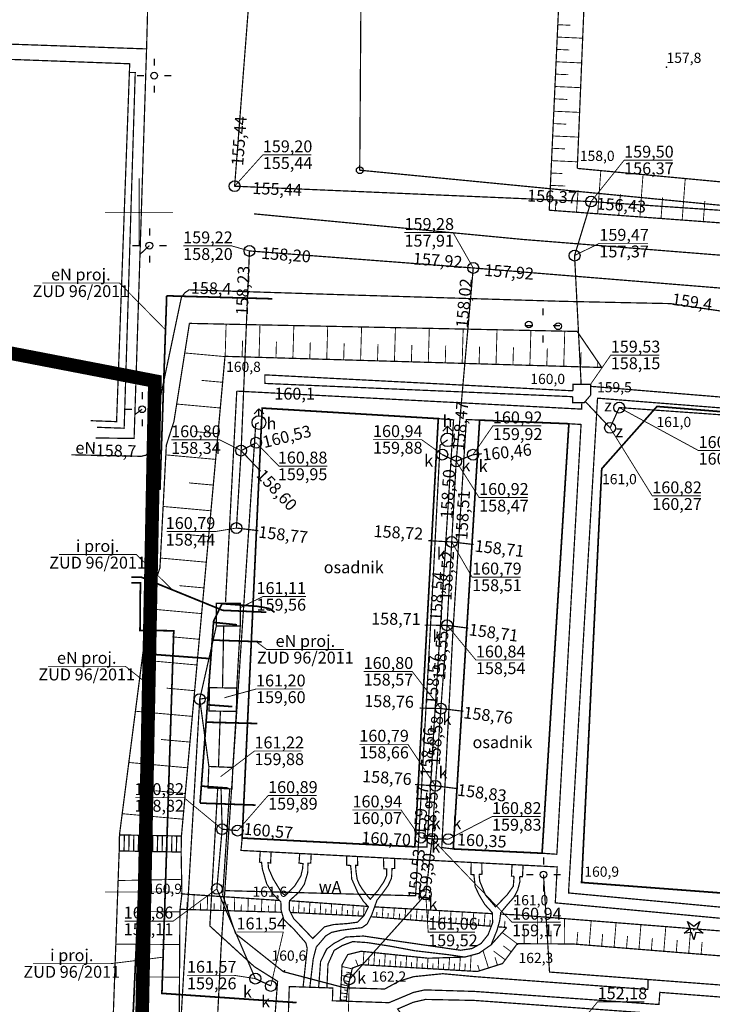
# Model space of a CAD drawing. Extents: x 7517447 to 7517706, y 5974045 to 5974253.
# Drawn here: x 7517541 to 7517592, y 5974092 to 5974164 of the extents above; entities that cross this region are included whole.
import ezdxf
from ezdxf.enums import TextEntityAlignment as Align

# ---------------------------------------------------------------- set-up
doc = ezdxf.new("R2010")
doc.units = 0
doc.header["$MEASUREMENT"] = 0
for name, pattern in [('100', [9, 5, -4]), ('2', [1, 0.5, -0.5]), ('423', [2, 1.5, -0.5]), ('9', [1.75, 1.25, -0.5]), ('952', [0])]:
    doc.linetypes.add(name, pattern=pattern)
doc.layers.get('0').update_dxf_attribs({"linetype": 'CONTINUOUS'})
for name, color, linetype in [('CHODNIKI', 7, 'CONTINUOUS'), ('DRZEWA', 7, 'CONTINUOUS'), ('EN_PROJ__ZUD_96_2011', 7, 'CONTINUOUS'), ('ENERGETYKA', 7, 'CONTINUOUS'), ('GRANICE', 7, 'CONTINUOUS'), ('I_PROJ__ZUD_96_2011', 7, 'CONTINUOUS'), ('KANALIZACJA', 7, 'CONTINUOUS'), ('OSADNIKI', 7, 'CONTINUOUS'), ('RZEDNE_TERENOWE', 7, 'CONTINUOUS'), ('SCHODY', 7, 'CONTINUOUS'), ('SIATKA_KWADRATOW', 7, 'CONTINUOUS'), ('SKARPY', 7, 'CONTINUOUS'), ('URZADZENIA_NAZIEMNE', 7, 'CONTINUOUS'), ('WODOCIAG', 7, 'CONTINUOUS'), ('ZASIEG', 7, 'CONTINUOUS'), ('ZBIORNIKI', 7, 'CONTINUOUS')]:
    doc.layers.add(name, color=color, linetype=linetype)
doc.styles.add('STYL_ARIAL', font='Arial', dxfattribs={"oblique": 0.1})

# ---------------------------------------------------------------- blocks, each defined once
blk = doc.blocks.new('722')
at = {"color": 0}
blk.add_circle((0, 0), 0.4, dxfattribs=at)
blk.add_circle((0, 0), 0.4, dxfattribs=at)
blk = doc.blocks.new('515A')
at = {"color": 0}
for p, q in [((0, 1.25), (0, 0.75)), ((-1.25, 0), (-0.75, 0)), ((0.75, 0), (1.25, 0)), ((0, -0.75), (0, -1.25))]:
    blk.add_line(p, q, dxfattribs=at)
blk.add_circle((0, 0), 0.25, dxfattribs=at)
blk.add_circle((0, 0), 0.25, dxfattribs=at)
blk = doc.blocks.new('510')
at = {"color": 0}
blk.add_circle((0, 0), 0.25, dxfattribs=at)
blk.add_circle((0, 0), 0.25, dxfattribs=at)
blk = doc.blocks.new('515')
at = {"color": 0}
for p, q in [((0, 1.25), (0, 0.75)), ((-1.25, 0), (-0.75, 0)), ((0.75, 0), (1.25, 0)), ((0, -0.75), (0, -1.25))]:
    blk.add_line(p, q, dxfattribs=at)
blk = doc.blocks.new('513')
at = {"color": 0}
for p, q in [((-0.35, 0.65), (0, 1)), ((0, 0.5), (0, 1)), ((0, 1), (0.35, 0.65))]:
    blk.add_line(p, q, dxfattribs=at)
blk.add_circle((0, 0), 0.5, dxfattribs=at)
blk.add_circle((0, 0), 0.5, dxfattribs=at)
blk = doc.blocks.new('921')
at = {"color": 0}
for p, q in [((-0.7, -0.25), (-0.25, 0.1)), ((-0.25, 0.1), (-0.45, 0.6)), ((-0.45, 0.6), (0, 0.25)), ((0, 0.25), (0.45, 0.6)), ((0.45, 0.6), (0.25, 0.1)), ((0.25, 0.1), (0.7, -0.25)), ((-0.15, -0.2), (-0.7, -0.25)), ((0, -0.75), (-0.15, -0.2)), ((0.15, -0.2), (0, -0.75)), ((0.7, -0.25), (0.15, -0.2))]:
    blk.add_line(p, q, dxfattribs=at)
blk.add_point((0, 0), dxfattribs=at)
blk = doc.blocks.new('202')
at = {"color": 0}
blk.add_circle((0, 0), 0.25, dxfattribs=at)
blk.add_circle((0, 0), 0.25, dxfattribs=at)
blk = doc.blocks.new('801')
at = {"color": 0}
blk.add_point((0, 0), dxfattribs=at)

msp = doc.modelspace()

# ---------------------------------------------------------------- linework, layer by layer
at = {"layer": 'CHODNIKI', "color": 0, "linetype": '423', "const_width": 0.09}
for points in [[(7517625.4443, 5974094.9588), (7517633.4236, 5974094.4777), (7517635.5711, 5974132.901), (7517583.2076, 5974137.1999)], [(7517557.1864, 5974136.8484), (7517556.3581, 5974121.3235)], [(7517557.1864, 5974136.8484), (7517582.5522, 5974135.5245), (7517582.5626, 5974135.995)], [(7517623.7518, 5974095.9973), (7517581.585, 5974099.9311), (7517583.7199, 5974136.3287), (7517634.6076, 5974132.3153), (7517632.8923, 5974095.217), (7517625.5466, 5974095.7714)], [(7517572.0064, 5974134.8245), (7517573.1322, 5974134.7342), (7517571.7029, 5974112.3295), (7517571.171, 5974103.3081), (7517570.2819, 5974103.3258)], [(7517573.1075, 5974103.1692), (7517572.2625, 5974103.2701), (7517573.0745, 5974119.0109), (7517574.0738, 5974134.761), (7517575.0482, 5974134.7146)], [(7517581.6122, 5974134.4492), (7517582.5078, 5974134.3969), (7517580.7265, 5974102.7773), (7517579.6398, 5974102.8541)], [(7517556.2232, 5974119.5877), (7517556.138, 5974115.0458)], [(7517557.1819, 5974115.0024), (7517557.4426, 5974119.5719)], [(7517555.9786, 5974113.2897), (7517555.8418, 5974109.214)], [(7517556.897, 5974109.1626), (7517557.1547, 5974113.2847)], [(7517555.7835, 5974107.6302), (7517555.204, 5974097.5007), (7517558.4799, 5974094.5077), (7517560.1868, 5974093.4325), (7517559.9351, 5974090.0333), (7517564.7125, 5974089.6495), (7517564.7317, 5974090.417), (7517567.7824, 5974089.9949), (7517569.5092, 5974088.4791), (7517572.0994, 5974087.6157), (7517573.8262, 5974087.4814), (7517582.652, 5974086.8291), (7517586.7004, 5974086.5797), (7517586.662, 5974085.7163), (7517598.9606, 5974084.7378), (7517613.3494, 5974083.7992), (7517621.0394, 5974083.1666)], [(7517587.4404, 5974093.5633), (7517587.4205, 5974092.83), (7517574.6836, 5974093.7744), (7517572.3345, 5974093.9919), (7517570.2029, 5974093.7744), (7517569.1275, 5974093.4446), (7517568.065, 5974092.8651), (7517565.1001, 5974092.958), (7517560.6093, 5974094.1408), (7517557.0943, 5974096.937), (7517556.152, 5974099.7838), (7517556.669, 5974107.5932)], [(7517557.5825, 5974103.9697), (7517557.4954, 5974103.0598), (7517580.7543, 5974101.8453), (7517580.6123, 5974099.2035), (7517623.6495, 5974095.1847)]]:
    msp.add_lwpolyline(points, dxfattribs=at)
at = {"layer": 'EN_PROJ__ZUD_96_2011', "color": 0, "const_width": 0.065}
for points in [[(7517551.9442, 5974141.3547), (7517548.5622, 5974144.8034), (7517542.8736, 5974144.8034)], [(7517558.6087, 5974118.4211), (7517559.3855, 5974117.841), (7517565.0741, 5974117.841)], [(7517550.6756, 5974115.2679), (7517548.9933, 5974116.605), (7517543.3047, 5974116.605)]]:
    msp.add_lwpolyline(points, dxfattribs=at)
at = {"layer": 'EN_PROJ__ZUD_96_2011', "color": 0, "linetype": '2', "const_width": 0.125}
for points in [[(7517552.031, 5974143.8592), (7517551.5357, 5974129.5698)], [(7517559.7951, 5974143.6413), (7517552.031, 5974143.8592)], [(7517556.0986, 5974121.2103), (7517555.482, 5974119.9296)], [(7517558.6999, 5974121.0179), (7517556.0986, 5974121.2103)], [(7517559.586, 5974120.8578), (7517558.6999, 5974121.0179)], [(7517559.967, 5974120.5735), (7517559.586, 5974120.8578)], [(7517554.4867, 5974106.5405), (7517555.482, 5974119.9296)], [(7517557.2037, 5974119.6576), (7517555.4753, 5974119.8384)], [(7517559.0122, 5974118.4069), (7517555.3784, 5974118.5349)], [(7517550.778, 5974117.499), (7517549.1214, 5974081.3994)], [(7517550.778, 5974117.499), (7517555.2765, 5974117.1646)], [(7517556.8646, 5974113.6377), (7517555.0245, 5974113.7745)], [(7517558.7054, 5974112.3967), (7517554.9295, 5974112.4962)], [(7517556.5605, 5974107.6441), (7517554.5797, 5974107.7913)], [(7517558.5644, 5974106.3958), (7517554.4867, 5974106.5405)]]:
    msp.add_lwpolyline(points, dxfattribs=at)
at = {"layer": 'ENERGETYKA', "color": 1, "const_width": 0.09}
for points in [[(7517494.5004, 5974163.9826), (7517550.5508, 5974162.0228), (7517549.6343, 5974133.3664), (7517546.8036, 5974133.4052)], [(7517546.9052, 5974134.1878), (7517548.9026, 5974134.1178), (7517549.7177, 5974160.2906), (7517549.3135, 5974160.2866)], [(7517558.4475, 5974149.8892), (7517578.2258, 5974148.0058), (7517641.0416, 5974143.002), (7517637.7803, 5974113.9555), (7517637.5527, 5974110.698)], [(7517550.756, 5974147.5498), (7517550.0874, 5974146.9286)], [(7517545.0122, 5974132.164), (7517550.1593, 5974132.0533), (7517550.5187, 5974132.1379), (7517550.7301, 5974132.4127), (7517553.1112, 5974143.7354), (7517553.3552, 5974144.0733), (7517553.6744, 5974144.2986), (7517565.7833, 5974143.9135), (7517581.0914, 5974143.4553), (7517589.0908, 5974143.2857), (7517592.9757, 5974142.7117), (7517612.8192, 5974140.69), (7517625.7775, 5974139.4537), (7517627.7532, 5974139.2685), (7517630.2537, 5974139.1758), (7517634.9151, 5974138.9289), (7517649.05, 5974137.4913), (7517653.4599, 5974135.8683), (7517656.3687, 5974134.9383), (7517662.1469, 5974132.6626), (7517664.9517, 5974131.5892), (7517668.4546, 5974131.8399), (7517671.6582, 5974132.3084)], [(7517549.6931, 5974135.1264), (7517550.2279, 5974135.5157)], [(7517637.5527, 5974110.698), (7517637.5569, 5974110.1447), (7517637.1525, 5974109.4167), (7517634.6953, 5974101.2977), (7517634.2965, 5974100.3828), (7517634.4512, 5974096.9657), (7517633.475, 5974090.6618), (7517631.9971, 5974090.3499), (7517630.3769, 5974090.3099), (7517580.1876, 5974094.1129), (7517579.7446, 5974101.2829)]]:
    msp.add_lwpolyline(points, dxfattribs=at)
at = {"layer": 'ENERGETYKA', "color": 1, "linetype": '952', "const_width": 0.09}
msp.add_lwpolyline([(7517557.3377, 5974144.1821), (7517558.9801, 5974144.1299)], dxfattribs=at)
at = {"layer": 'GRANICE', "color": 0, "const_width": 0.09}
msp.add_lwpolyline([(7517566.57, 5974202.11), (7517693.05, 5974194.17), (7517668.46, 5974143.16), (7517566.23, 5974153.1), (7517566.57, 5974202.11)], dxfattribs=at)
at = {"layer": 'I_PROJ__ZUD_96_2011', "color": 0, "const_width": 0.065}
for points in [[(7517552.4594, 5974122.226), (7517549.7933, 5974124.8317), (7517544.1047, 5974124.8317)], [(7517551.7659, 5974095.2067), (7517547.8948, 5974094.7276), (7517542.2062, 5974094.7276)]]:
    msp.add_lwpolyline(points, dxfattribs=at)
at = {"layer": 'I_PROJ__ZUD_96_2011', "color": 0, "linetype": '2', "const_width": 0.125}
for points in [[(7517559.3627, 5974120.5833), (7517556.1462, 5974120.7246), (7517550.1341, 5974123.1729), (7517549.4319, 5974123.168)], [(7517561.5811, 5974091.865), (7517561.5811, 5974091.865), (7517551.6789, 5974092.545), (7517552.551, 5974119.2206), (7517550.0672, 5974119.2429), (7517550.0989, 5974122.7529), (7517549.4349, 5974122.7484)]]:
    msp.add_lwpolyline(points, dxfattribs=at)
at = {"layer": 'KANALIZACJA', "color": 29}
for points, const_width in [([(7517632.6831, 5974100.2946), (7517634.3008, 5974130.8324), (7517635.3811, 5974147.2713), (7517583.241, 5974150.7931), (7517557.0274, 5974151.9222), (7517560.3423, 5974194.9008), (7517493.0437, 5974200.099), (7517478.3972, 5974201.2766), (7517478.3705, 5974226.6264)], 0.09), ([(7517501.7902, 5974167.6884), (7517501.9403, 5974169.407), (7517550.6768, 5974166.7001), (7517550.5508, 5974162.0228)], 0.09), ([(7517557.0274, 5974151.9222), (7517559.0995, 5974154.2289), (7517562.6714, 5974154.2289)], 0.065), ([(7517583.241, 5974150.7931), (7517585.6771, 5974153.8369), (7517589.249, 5974153.8369)], 0.065), ([(7517583.241, 5974150.7931), (7517582.03, 5974146.82), (7517582.5123, 5974137.3826)], 0.09), ([(7517574.5781, 5974145.9078), (7517573.0921, 5974148.5137), (7517569.5202, 5974148.5137)], 0.065), ([(7517558.1192, 5974147.1601), (7517556.815, 5974147.5315), (7517553.2431, 5974147.5315)], 0.065), ([(7517681.683, 5974137.2005), (7517574.578, 5974145.9077), (7517558.1192, 5974147.16), (7517557.5068, 5974132.4688), (7517557.1608, 5974126.7742)], 0.09), ([(7517582.03, 5974146.82), (7517583.8533, 5974147.722), (7517587.4252, 5974147.722)], 0.065), ([(7517574.5781, 5974145.9078), (7517573.324, 5974131.6802), (7517572.9935, 5974125.7513), (7517572.6535, 5974119.6196), (7517572.196, 5974113.4957), (7517571.7942, 5974107.8135), (7517571.552, 5974103.9057), (7517571.0863, 5974099.8258), (7517565.4675, 5974093.5779)], 0.09), ([(7517583.2076, 5974137.3471), (7517584.6921, 5974139.4983), (7517588.264, 5974139.4983)], 0.065), ([(7517641.4351, 5974131.6642), (7517585.3161, 5974135.637), (7517584.6435, 5974134.1467), (7517582.8159, 5974136.0875)], 0.09), ([(7517585.3161, 5974135.637), (7517591.1505, 5974132.4729), (7517594.7224, 5974132.4729)], 0.065), ([(7517574.56, 5974132.17), (7517576.0214, 5974134.2888), (7517579.5933, 5974134.2888)], 0.065), ([(7517584.6435, 5974134.1467), (7517587.7447, 5974129.1417), (7517591.3166, 5974129.1417)], 0.065), ([(7517557.5068, 5974132.4689), (7517555.9323, 5974133.2639), (7517552.3604, 5974133.2639)], 0.065), ([(7517558.61, 5974133.05), (7517557.5068, 5974132.4689)], 0.09), ([(7517558.61, 5974133.05), (7517560.2779, 5974131.3331), (7517563.8498, 5974131.3331)], 0.065), ([(7517572.3, 5974132.18), (7517570.777, 5974133.28), (7517567.2051, 5974133.28)], 0.065), ([(7517557.5068, 5974132.4689), (7517558.9379, 5974130.9567)], 0.09), ([(7517574.56, 5974132.17), (7517573.324, 5974131.6801), (7517572.3, 5974132.18)], 0.09), ([(7517574.56, 5974132.17), (7517575.2132, 5974132.2405)], 0.09), ([(7517573.324, 5974131.6801), (7517575.0108, 5974129.0208), (7517578.5827, 5974129.0208)], 0.065), ([(7517557.1608, 5974126.7743), (7517558.7649, 5974126.5858)], 0.09), ([(7517557.1608, 5974126.7743), (7517555.6053, 5974126.5157), (7517552.0334, 5974126.5157)], 0.065), ([(7517572.9935, 5974125.7513), (7517571.2741, 5974125.8489)], 0.09), ([(7517574.6063, 5974125.5669), (7517572.9935, 5974125.7513)], 0.09), ([(7517572.9935, 5974125.7513), (7517574.4923, 5974123.1694), (7517578.0642, 5974123.1694)], 0.065), ([(7517557.4426, 5974120.9197), (7517559.105, 5974121.7348), (7517562.28, 5974121.7348)], 0.065), ([(7517555.1345, 5974109.2361), (7517554.4617, 5974114.1874), (7517555.6843, 5974119.5719)], 0.09), ([(7517571.0129, 5974119.6343), (7517572.6535, 5974119.6196)], 0.09), ([(7517572.6535, 5974119.6196), (7517574.212, 5974119.4097)], 0.09), ([(7517572.6535, 5974119.6196), (7517574.7732, 5974117.0665), (7517578.3451, 5974117.0665)], 0.065), ([(7517572.1959, 5974113.4957), (7517570.0907, 5974116.2223), (7517566.5188, 5974116.2223)], 0.065), ([(7517556.2715, 5974114.2901), (7517558.6021, 5974114.9331), (7517562.0417, 5974114.9331)], 0.065), ([(7517565.9909, 5974080.0466), (7517566.1493, 5974085.1072), (7517552.8107, 5974085.9718), (7517554.4617, 5974114.1874), (7517555.1627, 5974114.3035)], 0.09), ([(7517572.1959, 5974113.4957), (7517570.6432, 5974113.5307)], 0.09), ([(7517573.8584, 5974113.2968), (7517572.1959, 5974113.4957)], 0.09), ([(7517571.7942, 5974107.8135), (7517569.7714, 5974110.8676), (7517566.1995, 5974110.8676)], 0.065), ([(7517555.9913, 5974108.4805), (7517558.4866, 5974110.3742), (7517561.9262, 5974110.3742)], 0.065), ([(7517556.11, 5974104.62), (7517556.0292, 5974107.6199)], 0.09), ([(7517570.2881, 5974107.9092), (7517571.7942, 5974107.8135)], 0.09), ([(7517571.7942, 5974107.8135), (7517573.4529, 5974107.6006)], 0.09), ([(7517556.11, 5974104.62), (7517553.3012, 5974106.9433), (7517549.7293, 5974106.9433)], 0.065), ([(7517557.25, 5974104.52), (7517559.49, 5974107.0948), (7517563.0619, 5974107.0948)], 0.065), ([(7517570.71, 5974103.99), (7517569.2686, 5974106.0362), (7517565.6967, 5974106.0362)], 0.065), ([(7517572.75, 5974103.89), (7517575.9543, 5974105.5477), (7517579.5262, 5974105.5477)], 0.065), ([(7517559.69, 5974093.09), (7517558.55, 5974093.63), (7517555.72, 5974100.23), (7517556.11, 5974104.62), (7517557.25, 5974104.52)], 0.09), ([(7517570.71, 5974103.99), (7517571.552, 5974103.9057)], 0.09), ([(7517572.75, 5974103.89), (7517571.552, 5974103.9057)], 0.09), ([(7517571.552, 5974103.9057), (7517577.4337, 5974097.7778), (7517581.0056, 5974097.7778)], 0.065), ([(7517555.72, 5974100.23), (7517552.5132, 5974097.8626), (7517548.9413, 5974097.8626)], 0.065), ([(7517571.0863, 5974099.8258), (7517571.2629, 5974097.0448), (7517574.7025, 5974097.0448)], 0.065), ([(7517559.69, 5974093.09), (7517560.606, 5974097.0563), (7517557.1664, 5974097.0563)], 0.065), ([(7517558.55, 5974093.63), (7517556.9617, 5974093.8744), (7517553.5221, 5974093.8744)], 0.065), ([(7517565.4675, 5974093.5779), (7517565.3203, 5974088.8537), (7517568.7599, 5974088.8537)], 0.065), ([(7517583, 5974091.04), (7517583.7267, 5974091.9232), (7517587.1663, 5974091.9232)], 0.065)]:
    msp.add_lwpolyline(points, dxfattribs=dict(at, const_width=const_width))
at = {"layer": 'OSADNIKI', "color": 0, "const_width": 0.125}
for points in [[(7517559.055, 5974135.599), (7517572.0064, 5974134.8245), (7517570.2819, 5974103.3258), (7517557.5825, 5974103.9697), (7517559.055, 5974135.599)], [(7517584.0287, 5974131.1403), (7517588.093, 5974135.7223), (7517634.3258, 5974131.9383), (7517632.4847, 5974096.9368), (7517582.5478, 5974100.7039), (7517584.0287, 5974131.1403)], [(7517575.0482, 5974134.7146), (7517581.6122, 5974134.4492), (7517579.6398, 5974102.8541), (7517573.1075, 5974103.1692), (7517575.0482, 5974134.7146)]]:
    msp.add_lwpolyline(points, dxfattribs=at)
at = {"layer": 'SCHODY', "color": 0, "const_width": 0.09}
for points in [[(7517548.5583, 5974104.2023), (7517553.1154, 5974104.1199), (7517553.0941, 5974102.9399), (7517548.537, 5974103.0222), (7517548.5583, 5974104.2023)], [(7517548.5448, 5974103.0221), (7517548.5661, 5974104.2021)], [(7517548.8947, 5974103.0157), (7517548.9161, 5974104.1958)], [(7517549.2447, 5974103.0094), (7517549.266, 5974104.1895)], [(7517549.5946, 5974103.0031), (7517549.616, 5974104.1832)], [(7517549.9446, 5974102.9968), (7517549.9659, 5974104.1768)], [(7517550.2945, 5974102.9904), (7517550.3158, 5974104.1705)], [(7517550.6445, 5974102.9841), (7517550.6658, 5974104.1642)], [(7517550.9944, 5974102.9778), (7517551.0157, 5974104.1579)], [(7517551.3443, 5974102.9715), (7517551.3657, 5974104.1515)], [(7517551.6943, 5974102.9651), (7517551.7156, 5974104.1452)], [(7517552.0442, 5974102.9588), (7517552.0656, 5974104.1389)], [(7517552.3942, 5974102.9525), (7517552.4155, 5974104.1326)], [(7517552.7441, 5974102.9462), (7517552.7654, 5974104.1262)]]:
    msp.add_lwpolyline(points, dxfattribs=at)
at = {"layer": 'SIATKA_KWADRATOW', "color": 0, "const_width": 0.065}
for points in [[(7517550, 5974147.5), (7517550, 5974152.5)], [(7517547.5, 5974150), (7517552.5, 5974150)], [(7517550, 5974097.5), (7517550, 5974102.5)], [(7517547.5, 5974100), (7517552.5, 5974100)]]:
    msp.add_lwpolyline(points, dxfattribs=at)
at = {"layer": 'SIATKA_KWADRATOW', "color": 0}
for p in [(7517550, 5974150), (7517550, 5974100)]:
    msp.add_point(p, dxfattribs=at)
at = {"layer": 'SKARPY', "color": 0, "linetype": '9', "const_width": 0.09}
for points in [[(7517580.1698, 5974150.1566), (7517582.4107, 5974198.9348)], [(7517584.0358, 5974196.8517), (7517582.2296, 5974153.2316)], [(7517582.2296, 5974153.2315), (7517600.0179, 5974151.5623), (7517635.4421, 5974150.205)], [(7517633.4825, 5974146.2111), (7517580.1698, 5974150.1566)], [(7517548.5583, 5974104.2023), (7517550.8249, 5974121.7843), (7517551.5352, 5974123.8435), (7517552.0038, 5974132.8653), (7517552.5644, 5974134.6184), (7517553.7031, 5974141.8307)], [(7517582.2218, 5974141.2396), (7517553.7031, 5974141.8306)], [(7517582.2218, 5974141.2396), (7517584.0291, 5974138.5884)], [(7517556.319, 5974139.4068), (7517553.1153, 5974104.1199)], [(7517556.319, 5974139.4068), (7517584.0291, 5974138.5884)], [(7517548.5369, 5974103.0222), (7517547.9112, 5974085.6139), (7517548.2947, 5974083.5613), (7517549.2096, 5974082.6625)], [(7517552.9246, 5974086.5101), (7517553.0059, 5974098.6802), (7517553.15, 5974099.8615), (7517553.0941, 5974102.9399)], [(7517560.3179, 5974099.3793), (7517553.1499, 5974099.8615)], [(7517561.0607, 5974099.3614), (7517566.8468, 5974098.94)], [(7517553.0117, 5974098.7278), (7517560.4924, 5974098.5111)], [(7517575.988, 5974098.4068), (7517567.324, 5974098.9079)], [(7517566.5111, 5974098.2245), (7517561.1446, 5974098.4964)], [(7517567.0452, 5974098.1822), (7517575.9065, 5974097.4805)], [(7517576.5872, 5974098.376), (7517577.9385, 5974098.3067)], [(7517577.9385, 5974098.3067), (7517623.6325, 5974094.7032), (7517626.4637, 5974093.3164)], [(7517564.794, 5974091.9811), (7517564.9274, 5974094.6332), (7517565.3457, 5974095.3937), (7517566.3344, 5974095.6408), (7517571.2687, 5974095.1287), (7517573.9558, 5974095.2141), (7517574.994, 5974095.491), (7517575.8905, 5974096.1143), (7517577.0362, 5974097.391)], [(7517576.3966, 5974097.4416), (7517577.0362, 5974097.391)], [(7517577.8187, 5974096.1965), (7517576.7291, 5974094.7363), (7517574.8826, 5974094.1541), (7517566.3455, 5974094.6545), (7517565.6867, 5974094.4046), (7517565.3456, 5974092.941), (7517565.232, 5974091.9663)], [(7517626.4324, 5974092.503), (7517625.2748, 5974092.5812), (7517611.9735, 5974093.7564), (7517581.889, 5974096.18), (7517577.8187, 5974096.1965)]]:
    msp.add_lwpolyline(points, dxfattribs=at)
at = {"layer": 'SKARPY', "color": 0, "const_width": 0.065}
for points in [[(7517580.7967, 5974163.8041), (7517581.7303, 5974163.7612)], [(7517580.755, 5974162.8949), (7517582.6261, 5974162.8089)], [(7517580.7132, 5974161.9857), (7517581.6508, 5974161.9426)], [(7517580.6714, 5974161.0764), (7517582.5508, 5974160.9901)], [(7517580.6297, 5974160.1672), (7517581.5714, 5974160.1239)], [(7517580.5879, 5974159.258), (7517582.4755, 5974159.1713)], [(7517580.5461, 5974158.3488), (7517581.492, 5974158.3053)], [(7517580.5044, 5974157.4395), (7517582.4002, 5974157.3524)], [(7517580.4626, 5974156.5303), (7517581.4126, 5974156.4867)], [(7517580.4208, 5974155.6211), (7517582.3249, 5974155.5336)], [(7517580.379, 5974154.7118), (7517581.3331, 5974154.668)], [(7517580.3373, 5974153.8026), (7517582.2496, 5974153.7148)], [(7517580.2955, 5974152.8934), (7517581.1238, 5974152.8553)], [(7517583.7267, 5974149.8934), (7517583.9617, 5974153.069)], [(7517586.8355, 5974149.6633), (7517587.066, 5974152.7777)], [(7517589.9442, 5974149.4332), (7517590.1702, 5974152.4864)], [(7517580.2537, 5974151.9842), (7517581.3599, 5974151.9333)], [(7517582.1723, 5974150.0084), (7517582.291, 5974151.6115)], [(7517580.212, 5974151.0749), (7517580.4899, 5974151.0622)], [(7517580.6179, 5974150.1234), (7517580.6764, 5974150.9129)], [(7517585.2811, 5974149.7783), (7517585.3975, 5974151.3508)], [(7517588.3899, 5974149.5483), (7517588.504, 5974151.0902)], [(7517591.4986, 5974149.3182), (7517591.6105, 5974150.8295)], [(7517580.1702, 5974150.1657), (7517580.1757, 5974150.1654)], [(7517556.3315, 5974139.4064), (7517556.4014, 5974141.7747)], [(7517558.8217, 5974139.3329), (7517558.8922, 5974141.7231)], [(7517561.3118, 5974139.2593), (7517561.3831, 5974141.6715)], [(7517563.802, 5974139.1858), (7517563.8739, 5974141.6199)], [(7517566.2922, 5974139.1122), (7517566.3647, 5974141.5682)], [(7517568.7823, 5974139.0387), (7517568.8555, 5974141.5166)], [(7517571.2725, 5974138.9652), (7517571.3463, 5974141.465)], [(7517573.7627, 5974138.8916), (7517573.8371, 5974141.4134)], [(7517576.2528, 5974138.8181), (7517576.3279, 5974141.3617)], [(7517578.743, 5974138.7445), (7517578.8188, 5974141.3101)], [(7517557.5766, 5974139.3697), (7517557.6117, 5974140.5593)], [(7517581.2332, 5974138.671), (7517581.3096, 5974141.2585)], [(7517560.0667, 5974139.2961), (7517560.1022, 5974140.4967)], [(7517562.5569, 5974139.2226), (7517562.5927, 5974140.4341)], [(7517565.0471, 5974139.149), (7517565.0832, 5974140.3715)], [(7517567.5372, 5974139.0755), (7517567.5737, 5974140.309)], [(7517570.0274, 5974139.0019), (7517570.0642, 5974140.2464)], [(7517572.5176, 5974138.9284), (7517572.5546, 5974140.1838)], [(7517575.0077, 5974138.8548), (7517575.0451, 5974140.1212)], [(7517577.4979, 5974138.7813), (7517577.5356, 5974140.0586)], [(7517579.9881, 5974138.7077), (7517580.0261, 5974139.996)], [(7517556.3173, 5974139.3879), (7517553.3598, 5974139.6564)], [(7517582.4782, 5974138.6342), (7517582.5098, 5974139.7025)], [(7517583.7233, 5974138.5974), (7517583.7358, 5974139.0187)], [(7517556.1457, 5974137.4973), (7517554.6044, 5974137.6372)], [(7517555.974, 5974135.6067), (7517552.7664, 5974135.8979)], [(7517555.8024, 5974133.7161), (7517554.0889, 5974133.8717)], [(7517555.6307, 5974131.8255), (7517551.9671, 5974132.1582)], [(7517555.4591, 5974129.9349), (7517553.6638, 5974130.0979)], [(7517555.2875, 5974128.0444), (7517551.77, 5974128.3637)], [(7517555.1158, 5974126.1538), (7517553.3936, 5974126.3101)], [(7517554.9442, 5974124.2632), (7517551.5729, 5974124.5692)], [(7517554.7725, 5974122.3726), (7517552.957, 5974122.5374)], [(7517554.6009, 5974120.482), (7517550.7026, 5974120.8359)], [(7517554.4292, 5974118.5914), (7517552.4445, 5974118.7716)], [(7517554.2576, 5974116.7008), (7517550.2168, 5974117.0677)], [(7517554.0859, 5974114.8102), (7517552.0299, 5974114.9969)], [(7517553.9143, 5974112.9196), (7517549.731, 5974113.2994)], [(7517553.7427, 5974111.029), (7517551.6154, 5974111.2222)], [(7517553.571, 5974109.1385), (7517549.2452, 5974109.5312)], [(7517553.3994, 5974107.2479), (7517551.2009, 5974107.4475)], [(7517553.2277, 5974105.3573), (7517548.7595, 5974105.7629)], [(7517553.1305, 5974100.9309), (7517548.4587, 5974100.8461)], [(7517553.5156, 5974098.7132), (7517553.5318, 5974099.274)], [(7517554.0145, 5974098.6987), (7517554.0464, 5974099.8012)], [(7517555.0122, 5974098.6698), (7517555.0431, 5974099.7341)], [(7517556.01, 5974098.6409), (7517556.0397, 5974099.6671)], [(7517557.0078, 5974098.612), (7517557.0364, 5974099.6)], [(7517558.0056, 5974098.5831), (7517558.0331, 5974099.533)], [(7517559.0034, 5974098.5542), (7517559.0298, 5974099.4659)], [(7517560.0011, 5974098.5253), (7517560.0264, 5974099.3989)], [(7517561.728, 5974098.4668), (7517561.7707, 5974099.3097)], [(7517553.0049, 5974098.5389), (7517550.6909, 5974098.5543)], [(7517553.0167, 5974098.7277), (7517553.0182, 5974098.7815)], [(7517554.5134, 5974098.6843), (7517554.529, 5974099.226)], [(7517555.5111, 5974098.6554), (7517555.5263, 5974099.178)], [(7517556.5089, 5974098.6265), (7517556.5235, 5974099.13)], [(7517557.5067, 5974098.5976), (7517557.5207, 5974099.082)], [(7517558.5045, 5974098.5687), (7517558.5179, 5974099.0341)], [(7517559.5022, 5974098.5398), (7517559.5152, 5974098.9861)], [(7517561.3297, 5974098.487), (7517561.3513, 5974098.9128)], [(7517562.1263, 5974098.4466), (7517562.1474, 5974098.8637)], [(7517562.5245, 5974098.4265), (7517562.5663, 5974099.2518)], [(7517562.9228, 5974098.4063), (7517562.9435, 5974098.8145)], [(7517563.321, 5974098.3861), (7517563.362, 5974099.1938)], [(7517563.7193, 5974098.3659), (7517563.7395, 5974098.7654)], [(7517564.1176, 5974098.3457), (7517564.1576, 5974099.1359)], [(7517564.5158, 5974098.3256), (7517564.5356, 5974098.7162)], [(7517564.9141, 5974098.3054), (7517564.9532, 5974099.0779)], [(7517565.3123, 5974098.2852), (7517565.3317, 5974098.6671)], [(7517565.7106, 5974098.265), (7517565.7488, 5974099.02)], [(7517566.1089, 5974098.2449), (7517566.1278, 5974098.6179)], [(7517566.5071, 5974098.2247), (7517566.5445, 5974098.962)], [(7517567.882, 5974098.1159), (7517567.9419, 5974098.8722)], [(7517568.7146, 5974098.05), (7517568.7759, 5974098.8239)], [(7517569.5473, 5974097.9841), (7517569.6099, 5974098.7757)], [(7517570.3799, 5974097.9181), (7517570.444, 5974098.7275)], [(7517571.2125, 5974097.8522), (7517571.278, 5974098.6792)], [(7517572.0452, 5974097.7862), (7517572.1121, 5974098.631)], [(7517572.8778, 5974097.7203), (7517572.9461, 5974098.5827)], [(7517573.7104, 5974097.6544), (7517573.7801, 5974098.5345)], [(7517567.0494, 5974098.1819), (7517567.0505, 5974098.1959)], [(7517567.4657, 5974098.1489), (7517567.4953, 5974098.5226)], [(7517568.2983, 5974098.083), (7517568.3286, 5974098.4655)], [(7517569.1309, 5974098.017), (7517569.1619, 5974098.4084)], [(7517569.9636, 5974097.9511), (7517569.9953, 5974098.3513)], [(7517570.7962, 5974097.8852), (7517570.8286, 5974098.2942)], [(7517571.6288, 5974097.8192), (7517571.6619, 5974098.2372)], [(7517572.4615, 5974097.7533), (7517572.4953, 5974098.1801)], [(7517573.2941, 5974097.6873), (7517573.3286, 5974098.123)], [(7517574.1267, 5974097.6214), (7517574.1619, 5974098.0659)], [(7517574.5431, 5974097.5884), (7517574.6142, 5974098.4863)], [(7517574.9594, 5974097.5555), (7517574.9953, 5974098.0088)], [(7517575.3757, 5974097.5225), (7517575.4482, 5974098.438)], [(7517575.792, 5974097.4895), (7517575.8286, 5974097.9517)], [(7517576.876, 5974097.4037), (7517576.9137, 5974097.8805)], [(7517579.31, 5974096.1905), (7517579.3181, 5974098.1979)], [(7517581.2768, 5974096.1825), (7517581.2843, 5974098.0429)], [(7517583.1078, 5974096.0818), (7517583.2532, 5974097.8876)], [(7517576.4013, 5974097.4412), (7517576.4044, 5974097.4798)], [(7517578.3266, 5974096.1944), (7517578.3308, 5974097.2349)], [(7517580.2934, 5974096.1865), (7517580.2973, 5974097.1534)], [(7517584.9368, 5974095.9345), (7517585.0825, 5974097.7433)], [(7517586.7659, 5974095.7871), (7517586.9118, 5974097.5991)], [(7517588.5949, 5974095.6398), (7517588.7411, 5974097.4548)], [(7517590.4239, 5974095.4925), (7517590.5704, 5974097.3105)], [(7517577.8143, 5974096.1906), (7517576.7031, 5974097.0198)], [(7517582.1932, 5974096.1555), (7517582.2659, 5974097.0576)], [(7517584.0223, 5974096.0082), (7517584.0951, 5974096.9118)], [(7517585.8513, 5974095.8608), (7517585.9243, 5974096.766)], [(7517587.6804, 5974095.7135), (7517587.7534, 5974096.6202)], [(7517589.5094, 5974095.5661), (7517589.5826, 5974096.4744)], [(7517552.9889, 5974096.1379), (7517548.2906, 5974096.1693)], [(7517575.6988, 5974094.4114), (7517575.2929, 5974095.6988)], [(7517576.9362, 5974095.0138), (7517576.0762, 5974095.6555)], [(7517577.3752, 5974095.6022), (7517576.793, 5974096.0367)], [(7517591.3385, 5974095.4188), (7517591.4118, 5974096.3286)], [(7517566.1017, 5974094.562), (7517565.9249, 5974095.0281)], [(7517566.479, 5974094.6467), (7517566.536, 5974095.6199)], [(7517566.8728, 5974094.6236), (7517566.9008, 5974095.1014)], [(7517567.2665, 5974094.6005), (7517567.3215, 5974095.5384)], [(7517567.6603, 5974094.5774), (7517567.6873, 5974095.0375)], [(7517568.0541, 5974094.5544), (7517568.107, 5974095.4568)], [(7517568.4479, 5974094.5313), (7517568.4738, 5974094.9737)], [(7517568.8416, 5974094.5082), (7517568.8925, 5974095.3753)], [(7517569.6292, 5974094.462), (7517569.6779, 5974095.2938)], [(7517570.4167, 5974094.4159), (7517570.4634, 5974095.2123)], [(7517571.2043, 5974094.3697), (7517571.2489, 5974095.1308)], [(7517571.9918, 5974094.3235), (7517572.0405, 5974095.1532)], [(7517572.7794, 5974094.2774), (7517572.8322, 5974095.1784)], [(7517573.5669, 5974094.2312), (7517573.6239, 5974095.2036)], [(7517574.3545, 5974094.1851), (7517574.4221, 5974095.3385)], [(7517576.3592, 5974094.6197), (7517576.1784, 5974095.1929)], [(7517565.6731, 5974094.3461), (7517564.9218, 5974094.5212)], [(7517569.2354, 5974094.4851), (7517569.2603, 5974094.9098)], [(7517570.023, 5974094.4389), (7517570.0468, 5974094.846)], [(7517570.8105, 5974094.3928), (7517570.8333, 5974094.7821)], [(7517571.5981, 5974094.3466), (7517571.6213, 5974094.7436)], [(7517572.3856, 5974094.3005), (7517572.411, 5974094.7331)], [(7517573.1732, 5974094.2543), (7517573.2006, 5974094.7226)], [(7517573.9607, 5974094.2081), (7517573.9907, 5974094.7198)], [(7517575.0384, 5974094.2032), (7517574.9049, 5974094.6266)], [(7517552.9729, 5974093.7369), (7517550.5886, 5974093.7529)], [(7517565.5263, 5974093.7164), (7517564.8888, 5974093.865)], [(7517565.4529, 5974093.4016), (7517565.1626, 5974093.4692)], [(7517565.5997, 5974094.0313), (7517565.2525, 5974094.1122)], [(7517565.3796, 5974093.0867), (7517564.8558, 5974093.2088)], [(7517565.3255, 5974092.7685), (7517565.081, 5974092.797)], [(7517565.2387, 5974092.0236), (7517564.7987, 5974092.0749)], [(7517565.2966, 5974092.5202), (7517564.8239, 5974092.5753)], [(7517565.2676, 5974092.2719), (7517565.0395, 5974092.2985)]]:
    msp.add_lwpolyline(points, dxfattribs=at)
at = {"layer": 'URZADZENIA_NAZIEMNE', "color": 0, "const_width": 0.09}
for points in [[(7517581.896, 5974136.4393), (7517559.2547, 5974137.4138), (7517559.2482, 5974138.0451), (7517581.9074, 5974136.8708)], [(7517581.9074, 5974136.8708), (7517581.9074, 5974137.3471), (7517583.2076, 5974137.3471), (7517583.2076, 5974136.549), (7517582.7377, 5974135.9954), (7517581.8971, 5974135.9934), (7517581.896, 5974136.4393)], [(7517555.6844, 5974121.2404), (7517557.4427, 5974121.2404), (7517557.4427, 5974119.5718), (7517555.6844, 5974119.5718), (7517555.6844, 5974121.2404)], [(7517555.1743, 5974115.0342), (7517557.182, 5974115.0023), (7517557.1547, 5974113.2847), (7517555.147, 5974113.3165), (7517555.1743, 5974115.0342)], [(7517555.1345, 5974109.236), (7517556.897, 5974109.1626), (7517556.8313, 5974107.5865), (7517555.0689, 5974107.6599), (7517555.1345, 5974109.236)], [(7517562.0631, 5974093.0113), (7517562.3663, 5974095.8631), (7517562.2669, 5974096.2594), (7517561.4095, 5974097.2358), (7517560.6407, 5974097.9831), (7517560.4424, 5974098.6889), (7517560.4277, 5974099.267), (7517559.8536, 5974099.8538), (7517559.3876, 5974100.5994), (7517559.0707, 5974101.6806), (7517559.0074, 5974102.179), (7517558.8544, 5974102.1972), (7517558.9153, 5974102.9857)], [(7517558.9153, 5974102.9857), (7517559.7145, 5974102.944), (7517559.6723, 5974102.1367), (7517559.4845, 5974102.1545), (7517559.5187, 5974101.7518), (7517559.8611, 5974100.9693), (7517560.448, 5974100.0075), (7517560.7577, 5974099.7303), (7517561.4597, 5974100.4693), (7517561.8996, 5974101.1799), (7517562.0278, 5974101.7231), (7517562.0562, 5974102.0883), (7517561.7643, 5974102.1274), (7517561.8139, 5974102.8343), (7517562.6602, 5974102.7902), (7517562.6239, 5974102.1243), (7517562.4206, 5974102.1183), (7517562.4057, 5974101.4214), (7517562.1513, 5974100.5611), (7517561.7514, 5974099.9794), (7517561.0607, 5974099.3614), (7517561.0496, 5974098.6864), (7517561.3766, 5974098.0324), (7517561.9677, 5974097.4288), (7517562.7725, 5974096.5861), (7517563.6403, 5974097.4413), (7517564.2943, 5974097.6048), (7517565.3255, 5974097.6803), (7517566.0675, 5974097.7809), (7517566.5328, 5974098.2462), (7517566.8724, 5974098.9127), (7517566.5077, 5974099.3026), (7517566.0801, 5974099.9691), (7517565.6314, 5974100.9819), (7517565.6172, 5974101.4308), (7517565.5558, 5974101.9496), (7517565.2737, 5974101.9803), (7517565.273, 5974102.6537), (7517566.0644, 5974102.6124), (7517566.0736, 5974101.9605), (7517565.9248, 5974101.9605), (7517565.9546, 5974101.4943), (7517566.0435, 5974100.9263), (7517566.2078, 5974100.5444), (7517566.4146, 5974100.2138), (7517566.7216, 5974099.8072), (7517567.0038, 5974099.4639), (7517567.5676, 5974100.1158), (7517568.0081, 5974100.7589), (7517568.2019, 5974101.1906), (7517568.2191, 5974101.6938), (7517568.0039, 5974101.7167), (7517567.9727, 5974102.5128), (7517568.7912, 5974102.47), (7517568.8078, 5974101.7294), (7517568.5962, 5974101.7242), (7517568.5909, 5974101.3172), (7517568.5561, 5974100.9905), (7517568.3125, 5974100.4789), (7517567.9308, 5974099.943), (7517567.5005, 5974099.399), (7517567.1056, 5974098.3003), (7517566.7725, 5974097.6491), (7517566.3939, 5974097.3766), (7517565.7276, 5974097.3009), (7517564.8343, 5974097.1797), (7517564.1529, 5974097.0283), (7517563.7289, 5974096.7709), (7517563.3201, 5974096.2864), (7517563.0324, 5974095.9532), (7517562.8075, 5974095.0738), (7517562.5594, 5974092.9945)], [(7517563.2068, 5974092.9725), (7517563.3507, 5974094.8978), (7517563.8032, 5974095.8075), (7517564.3242, 5974096.2127), (7517565.2214, 5974096.6903), (7517566.5075, 5974096.7626), (7517569.4, 5974096.3303), (7517573.6481, 5974095.7159), (7517574.479, 5974095.8397), (7517575.1508, 5974096.2109), (7517575.6749, 5974096.8667), (7517576.0032, 5974097.7366), (7517575.9868, 5974098.4588), (7517575.7898, 5974098.6886), (7517575.4287, 5974099.0825), (7517575.0184, 5974099.7718), (7517574.7194, 5974100.3929), (7517574.6271, 5974101.2753), (7517574.4118, 5974101.2887), (7517574.4263, 5974102.1757), (7517575.209, 5974102.1348), (7517575.2161, 5974101.3113), (7517575.007, 5974101.2941)], [(7517577.582, 5974101.1587), (7517577.3879, 5974101.1688), (7517577.4322, 5974102.0188), (7517578.2447, 5974101.9764), (7517578.2004, 5974101.1264), (7517577.9814, 5974101.1378)], [(7517563.814, 5974092.9519), (7517563.8924, 5974094.6931), (7517564.349, 5974095.7056), (7517564.9482, 5974096.0651), (7517565.7151, 5974096.3527), (7517566.7697, 5974096.2808), (7517568.4713, 5974096.0171), (7517570.2689, 5974095.6816), (7517572.7135, 5974095.394), (7517573.9558, 5974095.2141), (7517574.994, 5974095.491), (7517575.8905, 5974096.1143), (7517576.3168, 5974097.1629), (7517576.5233, 5974097.8857), (7517576.6007, 5974098.4794), (7517577.0975, 5974099.0762), (7517577.5658, 5974099.6056), (7517577.8508, 5974100.1553), (7517578.0137, 5974100.7866), (7517577.9814, 5974101.1378)], [(7517577.582, 5974101.1587), (7517577.5229, 5974100.4243), (7517577.076, 5974099.8009), (7517576.2175, 5974098.9071), (7517575.4832, 5974099.7681), (7517575.0531, 5974100.8006), (7517575.0071, 5974101.2941)], [(7517564.1404, 5974090.7391), (7517560.9733, 5974090.8465), (7517561.0478, 5974093.0457), (7517564.2513, 5974092.9371), (7517564.2196, 5974092.0006), (7517568.3827, 5974091.8595), (7517570.1781, 5974092.6131), (7517571.0152, 5974092.7991), (7517574.6677, 5974092.6878), (7517588.2376, 5974091.726), (7517588.3013, 5974092.6175), (7517611.1703, 5974090.8613), (7517611.1012, 5974089.9612), (7517614.2988, 5974089.7157), (7517615.648, 5974089.5177), (7517617.0543, 5974089.2307), (7517618.1736, 5974088.8289), (7517618.8625, 5974088.3983), (7517619.4652, 5974087.9104), (7517619.7235, 5974087.6234), (7517621.6149, 5974087.4793)], [(7517619.032, 5974087.3163), (7517618.7342, 5974087.5408), (7517617.6094, 5974088.2907), (7517616.0679, 5974088.8184), (7517612.1677, 5974089.186), (7517611.1356, 5974089.2858), (7517611.0685, 5974088.3901), (7517588.1354, 5974090.0424), (7517588.1654, 5974091.0451), (7517574.6426, 5974092.0265), (7517571.0688, 5974092.0986), (7517570.1768, 5974091.8911), (7517569.0152, 5974091.3933), (7517569.7632, 5974090.3964), (7517570.5842, 5974089.8295), (7517572.1481, 5974089.3213), (7517587.8892, 5974088.2334), (7517587.9613, 5974089.1704), (7517610.9414, 5974087.3684), (7517610.9025, 5974086.5533), (7517613.5807, 5974086.2233), (7517615.7033, 5974086.0952), (7517617.8043, 5974086.3558), (7517619.032, 5974087.3163)]]:
    msp.add_lwpolyline(points, dxfattribs=at)
at = {"layer": 'WODOCIAG', "color": 5, "const_width": 0.09}
for points in [[(7517555.6337, 5974088.0894), (7517556.0357, 5974095.9749), (7517558.5801, 5974134.4166), (7517558.8143, 5974134.5337)], [(7517556.3089, 5974100.1018), (7517570.3364, 5974099.7238), (7517571.6686, 5974123.8129), (7517572.1365, 5974132.8676), (7517572.6939, 5974133.2625)]]:
    msp.add_lwpolyline(points, dxfattribs=at)
at = {"layer": 'ZASIEG', "color": 0, "linetype": '100', "const_width": 1}
msp.add_lwpolyline([(7517456.479, 5974155.8872), (7517460.9752, 5974227.5495), (7517699.2716, 5974214.9043), (7517700.0283, 5974184.8367), (7517671.7131, 5974143.1825), (7517654.0164, 5974067.0109), (7517549.8024, 5974069.8893), (7517551.1593, 5974137.5901), (7517456.479, 5974155.8872)], dxfattribs=at)
at = {"layer": 'ZBIORNIKI', "color": 0, "const_width": 0.09}
msp.add_lwpolyline([(7517494.8888, 5974145.4008), (7517495.5328, 5974162.9068), (7517549.3103, 5974160.929), (7517548.3452, 5974134.6035), (7517546.4497, 5974134.6729)], dxfattribs=at)

# ---------------------------------------------------------------- block references
at = {"layer": 'DRZEWA', "color": 0}
msp.add_blockref('921', (7517590.79, 5974097.23), dxfattribs=at)
at = {"layer": 'ENERGETYKA', "color": 1}
for name, p in [('515A', (7517551.111, 5974160.055)), ('515A', (7517550.756, 5974147.55)), ('515', (7517579.7, 5974141.68)), ('510', (7517578.66, 5974141.75)), ('510', (7517580.82, 5974141.62)), ('515A', (7517550.2279, 5974135.5157)), ('515A', (7517579.7446, 5974101.2829))]:
    msp.add_blockref(name, p, dxfattribs=at)
at = {"layer": 'GRANICE', "color": 0}
msp.add_blockref('202', (7517566.23, 5974153.1), dxfattribs=at)
at = {"layer": 'KANALIZACJA', "color": 29}
for p in [(7517557.0274, 5974151.9222), (7517583.241, 5974150.7931), (7517558.1192, 5974147.1601), (7517582.03, 5974146.82), (7517574.5781, 5974145.9078), (7517585.3161, 5974135.637), (7517584.6435, 5974134.1467), (7517558.61, 5974133.05), (7517557.5068, 5974132.4689), (7517572.3, 5974132.18), (7517573.324, 5974131.6801), (7517574.56, 5974132.17), (7517557.1608, 5974126.7743), (7517572.9935, 5974125.7513), (7517572.6535, 5974119.6196), (7517554.4617, 5974114.1874), (7517572.1959, 5974113.4957), (7517571.7942, 5974107.8135), (7517556.11, 5974104.62), (7517557.25, 5974104.52), (7517570.71, 5974103.99), (7517571.552, 5974103.9057), (7517572.75, 5974103.89), (7517555.72, 5974100.23), (7517571.0863, 5974099.8258), (7517558.55, 5974093.63), (7517565.4675, 5974093.5779), (7517559.69, 5974093.09)]:
    msp.add_blockref('722', p, dxfattribs=at)
at = {"layer": 'RZEDNE_TERENOWE', "color": 0}
for p in [(7517588.7957, 5974160.6816, 157.8), (7517553.11, 5974099.88), (7517577.66, 5974099.34), (7517577.84, 5974096.16), (7517565.69, 5974094.4)]:
    msp.add_blockref('801', p, dxfattribs=at)
at = {"layer": 'WODOCIAG', "color": 5}
for p in [(7517558.8143, 5974134.5337), (7517572.6938, 5974133.2624)]:
    msp.add_blockref('513', p, dxfattribs=at)
at = {"layer": 'ZASIEG', "color": 0}
msp.add_blockref('801', (7517560.7, 5974094.2), dxfattribs=at)

# ---------------------------------------------------------------- texts
at = {"layer": 'EN_PROJ__ZUD_96_2011', "color": 0, "style": 'STYL_ARIAL'}
for s, p in [('eN proj.', (7517545.7179, 5974144.9918)), ('ZUD 96/2011', (7517545.7179, 5974143.7668)), ('eN proj.', (7517562.2298, 5974118.0294)), ('eN proj.', (7517546.149, 5974116.7934)), ('ZUD 96/2011', (7517562.2298, 5974116.8044)), ('ZUD 96/2011', (7517546.149, 5974115.5684))]:
    msp.add_text(s, height=0.875, dxfattribs=at).set_placement(p, align=Align.CENTER)
at = {"layer": 'ENERGETYKA', "color": 1, "style": 'STYL_ARIAL'}
msp.add_text('158,4', height=0.875, rotation=358.1784, dxfattribs=at).set_placement((7517553.8005, 5974144.0235))
for s, rotation, p in [('159,4', 351.5953, (7517590.6143, 5974142.9869)), ('eN', 358.6423, (7517546.0699, 5974132.2393))]:
    msp.add_text(s, height=0.875, rotation=rotation, dxfattribs=at).set_placement(p, align=Align.CENTER)
msp.add_text('158,7', height=0.875, rotation=358.6423, dxfattribs=at).set_placement((7517549.7858, 5974131.9892), align=Align.RIGHT)
at = {"layer": 'I_PROJ__ZUD_96_2011', "color": 0, "style": 'STYL_ARIAL'}
for s, p in [('i proj.', (7517546.949, 5974125.0201)), ('ZUD 96/2011', (7517546.949, 5974123.7951)), ('i proj.', (7517545.0505, 5974094.916)), ('ZUD 96/2011', (7517545.0505, 5974093.691))]:
    msp.add_text(s, height=0.875, dxfattribs=at).set_placement(p, align=Align.CENTER)
at = {"layer": 'KANALIZACJA', "color": 29, "style": 'STYL_ARIAL'}
for s, rotation, p in [('155,44', 85.5896, (7517557.6538, 5974153.4064)), ('155,44', 357.5336, (7517558.3208, 5974151.3556)), ('156,43', 356.1358, (7517583.62, 5974150.2135)), ('158,20', 355.6489, (7517558.9618, 5974146.584)), ('157,92', 355.3523, (7517575.3685, 5974145.3313)), ('158,47', 84.9626, (7517573.9022, 5974132.4272)), ('160,53', 13.7816, (7517559.2058, 5974132.6524)), ('160,46', 6.1568, (7517575.2924, 5974131.7356)), ('158,60', 313.4201, (7517558.5656, 5974130.6074)), ('158,51', 86.8094, (7517574.1406, 5974125.8804)), ('158,77', 353.3006, (7517558.7351, 5974126.0755)), ('158,71', 353.4759, (7517574.6516, 5974125.0479)), ('158,54', 86.8262, (7517572.2603, 5974119.9141)), ('158,71', 352.3305, (7517574.2141, 5974118.8944)), ('158,57', 85.7275, (7517571.9301, 5974113.7515)), ('158,76', 353.1773, (7517573.8145, 5974112.788)), ('158,66', 85.9552, (7517571.5319, 5974108.465)), ('159,17', 86.4534, (7517571.076, 5974104.1621)), ('158,83', 352.6861, (7517573.3528, 5974107.0989)), ('160,57', 354.9869, (7517557.6535, 5974104.2264)), ('160,35', 357.2384, (7517573.3668, 5974103.4364)), ('159,53', 83.4882, (7517570.6299, 5974099.5048))]:
    msp.add_text(s, height=0.875, rotation=rotation, dxfattribs=at).set_placement(p)
for s, p in [('159,20', (7517559.0995, 5974154.4173)), ('159,50', (7517585.6771, 5974154.0253)), ('155,44', (7517559.0995, 5974153.1923)), ('156,37', (7517585.6771, 5974152.8003)), ('159,28', (7517569.5202, 5974148.7021)), ('159,22', (7517553.2431, 5974147.7199)), ('159,47', (7517583.8533, 5974147.9104)), ('157,91', (7517569.5202, 5974147.4771)), ('158,20', (7517553.2431, 5974146.4949)), ('157,37', (7517583.8533, 5974146.6854)), ('159,53', (7517584.6921, 5974139.6867)), ('158,15', (7517584.6921, 5974138.4617)), ('160,1', (7517559.9492, 5974136.2242)), ('z', (7517584.2031, 5974135.3571)), ('160,92', (7517576.0214, 5974134.4772)), ('160,80', (7517552.3604, 5974133.4523)), ('160,94', (7517567.2051, 5974133.4684)), ('159,92', (7517576.0214, 5974133.2522)), ('z', (7517585.0294, 5974133.454)), ('160,80', (7517591.1505, 5974132.6613)), ('158,34', (7517552.3604, 5974132.2273)), ('159,88', (7517567.2051, 5974132.2434)), ('k', (7517570.9656, 5974131.295)), ('k', (7517573.7151, 5974130.9424)), ('160,25', (7517591.1505, 5974131.4363)), ('k', (7517574.9723, 5974130.9016)), ('160,92', (7517575.0108, 5974129.2092)), ('160,82', (7517587.7447, 5974129.3301)), ('160,27', (7517587.7447, 5974128.1051)), ('158,47', (7517575.0108, 5974127.9842)), ('k', (7517571.8912, 5974124.4564)), ('160,79', (7517574.4923, 5974123.3578)), ('158,51', (7517574.4923, 5974122.1328)), ('k', (7517571.5709, 5974118.3836)), ('160,84', (7517574.7732, 5974117.2549)), ('160,80', (7517566.5188, 5974116.4107)), ('158,54', (7517574.7732, 5974116.0299)), ('161,20', (7517558.6021, 5974115.1215)), ('158,57', (7517566.5188, 5974115.1857)), ('159,60', (7517558.6021, 5974113.8965)), ('k', (7517572.316, 5974112.2813)), ('160,79', (7517566.1995, 5974111.056)), ('161,22', (7517558.4866, 5974110.5626)), ('159,88', (7517558.4866, 5974109.3376)), ('158,66', (7517566.1995, 5974109.831)), ('k', (7517572.0292, 5974108.3557)), ('160,89', (7517559.49, 5974107.2832)), ('159,89', (7517559.49, 5974106.0582)), ('160,94', (7517565.6967, 5974106.2246)), ('160,82', (7517575.9543, 5974105.7361)), ('160,07', (7517565.6967, 5974104.9996)), ('k', (7517571.535, 5974104.6127)), ('k', (7517573.0436, 5974104.6217)), ('159,83', (7517575.9543, 5974104.5111)), ('k', (7517571.4871, 5974102.9013)), ('k', (7517571.2857, 5974098.6736)), ('160,94', (7517577.4337, 5974097.9662)), ('161,54', (7517557.1664, 5974097.2447)), ('161,06', (7517571.2629, 5974097.2332)), ('159,17', (7517577.4337, 5974096.7412)), ('159,52', (7517571.2629, 5974096.0082)), ('161,57', (7517553.5221, 5974094.0628)), ('159,26', (7517553.5221, 5974092.8378)), ('k', (7517566.0415, 5974093.2528)), ('k', (7517557.6363, 5974092.2239)), ('152,18', (7517583.7267, 5974092.1116)), ('k', (7517558.98, 5974091.5072))]:
    msp.add_text(s, height=0.875, dxfattribs=at).set_placement(p)
for s, rotation, p in [('156,37', 357.5336, (7517582.1723, 5974150.6478)), ('157,92', 355.6489, (7517573.748, 5974145.8977)), ('158,23', 87.613, (7517558.1459, 5974146.0485)), ('158,02', 84.9626, (7517574.4902, 5974145.0978)), ('158,50', 86.8094, (7517573.2416, 5974131.0756)), ('158,52', 86.8262, (7517573.1745, 5974125.0653)), ('158,71', 359.4853, (7517570.7104, 5974119.6418)), ('158,55', 85.7275, (7517572.7684, 5974119.1998)), ('158,76', 358.7069, (7517570.1994, 5974113.5464)), ('158,58', 85.9552, (7517572.3759, 5974112.9381)), ('158,76', 356.364, (7517570.0228, 5974107.8606)), ('158,95', 86.4534, (7517571.9853, 5974107.3737)), ('160,70', 357.0974, (7517569.9746, 5974103.39)), ('159,30', 83.4882, (7517571.7758, 5974102.8147))]:
    msp.add_text(s, height=0.875, rotation=rotation, dxfattribs=at).set_placement(p, align=Align.RIGHT)
for s, p in [('160,88', (7517563.8498, 5974131.5215)), ('159,95', (7517563.8498, 5974130.2965)), ('160,79', (7517555.6053, 5974126.7041)), ('158,44', (7517555.6053, 5974125.4791)), ('161,11', (7517562.28, 5974121.9232)), ('159,56', (7517562.28, 5974120.6982)), ('160,82', (7517553.3012, 5974107.1317)), ('158,82', (7517553.3012, 5974105.9067)), ('160,86', (7517552.5132, 5974098.051)), ('159,11', (7517552.5132, 5974096.826))]:
    msp.add_text(s, height=0.875, dxfattribs=at).set_placement(p, align=Align.RIGHT)
msp.add_text('158,72', height=0.875, rotation=356.7514, dxfattribs=at).set_placement((7517569.0458, 5974126.0163), align=Align.CENTER)
at = {"layer": 'OSADNIKI', "color": 0, "style": 'STYL_ARIAL'}
for p in [(7517567.9901, 5974123.452), (7517578.9349, 5974110.5838)]:
    msp.add_text('osadnik', height=0.875, dxfattribs=at).set_placement(p, align=Align.RIGHT)
at = {"layer": 'RZEDNE_TERENOWE', "color": 0, "style": 'STYL_ARIAL'}
for s, p in [('157,8', (7517588.7957, 5974160.9941)), ('158,0', (7517582.4178, 5974153.7782)), ('160,8', (7517556.4002, 5974138.2639)), ('160,0', (7517578.7755, 5974137.3702)), ('159,5', (7517583.6819, 5974136.7621)), ('161,0', (7517588.0507, 5974134.2032)), ('161,0', (7517584.0501, 5974130.0014)), ('160,9', (7517582.7471, 5974101.1225))]:
    msp.add_text(s, height=0.75, dxfattribs=at).set_placement(p)
for s, p in [('160,9', (7517553.1571, 5974099.858)), ('161,6', (7517560.8921, 5974099.6477)), ('161,0', (7517580.0918, 5974099.0261)), ('160,6', (7517562.2959, 5974094.9489)), ('162,3', (7517580.462, 5974094.7751)), ('162,2', (7517569.647, 5974093.4072))]:
    msp.add_text(s, height=0.75, dxfattribs=at).set_placement(p, align=Align.RIGHT)
at = {"layer": 'WODOCIAG', "color": 5, "style": 'STYL_ARIAL'}
msp.add_text('h', height=0.875, dxfattribs=at).set_placement((7517559.3765, 5974134.0296))
msp.add_text('h', height=0.875, dxfattribs=at).set_placement((7517572.6849, 5974134.2005), align=Align.CENTER)
msp.add_text('wA', height=0.875, rotation=358.4564, dxfattribs=at).set_placement((7517564.0405, 5974099.9421), align=Align.CENTER)

doc.saveas('drawing.dxf')
